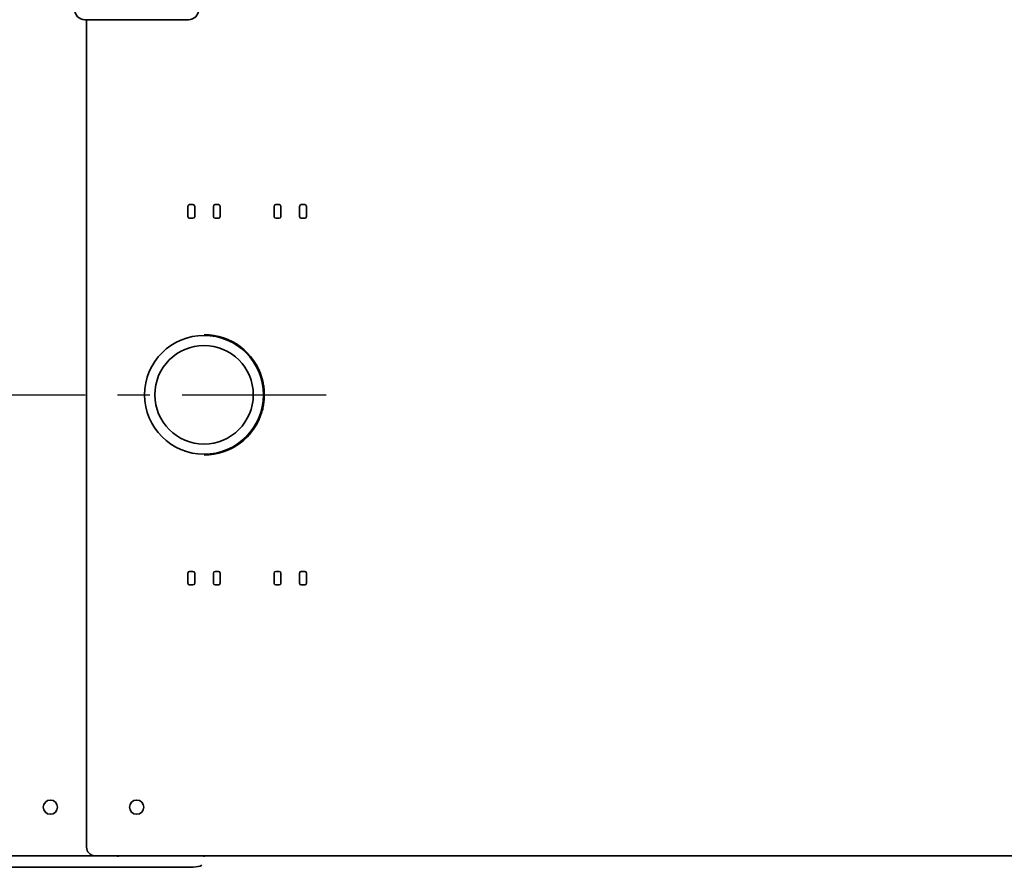
# Model space of a CAD drawing. Extents: x 789 to 2346, y 1100 to 1369.
# Drawn here: x 2001 to 2024, y 1297 to 1317 of the extents above; entities that cross this region are included whole.
import ezdxf

# ---------------------------------------------------------------- set-up
doc = ezdxf.new("R2010")
doc.units = 0
doc.header["$LTSCALE"] = 3
doc.header["$MEASUREMENT"] = 0
doc.linetypes.add('CENTER', pattern=[2, 1.25, -0.25, 0.25, -0.25])
doc.layers.get('Defpoints').update_dxf_attribs({"linetype": 'CONTINUOUS'})
doc.layers.add('0100.0 MAIN GLUE MACHINE WITH ENCLOSURE ON LEFT', color=7, linetype='CONTINUOUS')
doc.layers.add('Visible Edges(Pearson)', color=7, linetype='CONTINUOUS', lineweight=35)
doc.styles.add('Text1', font='arial.ttf', dxfattribs={"width": 0.95, "height": 1.5})
doc.dimstyles.new('ACAD DIMS', dxfattribs={"dimtxt": 1.5, "dimasz": 1.5, "dimexe": 1.5, "dimexo": 1.5, "dimgap": 0.09, "dimtad": 0, "dimtih": 1, "dimtoh": 1, "dimdec": 6, "dimzin": 12, "dimdsep": 46, "dimlunit": 4, "dimtxsty": 'Text1', "dimcen": 0.09, "dimclrd": 1, "dimclre": 1, "dimclrt": 256, "dimadec": 0, "dimazin": 0, "dimtfac": 1, "dimtdec": 6, "dimtofl": 0, "dimtmove": 0, "dimatfit": 3, "dimfxl": 1.5, "dimfrac": 2, "dimtolj": 1, "dimtzin": 0, "dimarcsym": 0})

# ---------------------------------------------------------------- blocks, each defined once
blk = doc.blocks.new('*D9')
at = {"layer": '0100.0 MAIN GLUE MACHINE WITH ENCLOSURE ON LEFT', "color": 1, "linetype": 'Continuous', "lineweight": -2, "transparency": 16777216}
for p, q in [((2042.067, 1339.716), (2164.676, 1339.716)), ((2163.176, 1338.216), (2163.176, 1316.039)), ((2163.176, 1284.197), (2163.176, 1311.43)), ((2002.635, 1282.697), (2164.676, 1282.697))]:
    blk.add_line(p, q, dxfattribs=at)
at = {"layer": '0100.0 MAIN GLUE MACHINE WITH ENCLOSURE ON LEFT', "color": 1, "linetype": 'Continuous', "transparency": 16777216}
for points in [[(2162.926, 1338.216), (2163.426, 1338.216), (2163.176, 1339.716)], [(2162.926, 1284.197), (2163.426, 1284.197), (2163.176, 1282.697)]]:
    blk.add_solid(points, dxfattribs=at)
at = {"layer": 'Defpoints', "color": 0, "linetype": 'Continuous', "transparency": 16777216}
for p in [(2040.567, 1339.716), (2001.135, 1282.697), (2163.176, 1282.697)]:
    blk.add_point(p, dxfattribs=at)
at = {"layer": '0100.0 MAIN GLUE MACHINE WITH ENCLOSURE ON LEFT', "linetype": 'Continuous', "transparency": 16777216, "insert": (2163.176, 1313.735), "char_height": 1.5, "attachment_point": 5, "style": 'Text1'}
blk.add_mtext('\\A1;4\'-9"\\P [1448mm]', dxfattribs=at)

msp = doc.modelspace()

# ---------------------------------------------------------------- linework, layer by layer
at = {"layer": '0100.0 MAIN GLUE MACHINE WITH ENCLOSURE ON LEFT', "color": 4, "linetype": 'CENTER'}
msp.add_line((1992.7236, 1308.1014), (2008.0666, 1308.1014), dxfattribs=at)
at = {"layer": 'Visible Edges(Pearson)'}
for p, q in [((2002.4682, 1316.8003), (2004.8716, 1316.8003)), ((2002.5076, 1297.6093), (2002.5076, 1316.8003)), ((2002.5076, 1297.6093), (2002.5076, 1316.8003)), ((2004.858, 1312.2352), (2004.858, 1312.4714)), ((2004.8973, 1312.5108), (2004.9761, 1312.5108)), ((2005.0155, 1312.4714), (2005.0155, 1312.2352)), ((2005.4485, 1312.2352), (2005.4485, 1312.4714)), ((2005.4879, 1312.5108), (2005.5666, 1312.5108)), ((2005.606, 1312.4714), (2005.606, 1312.2352)), ((2006.858, 1312.2353), (2006.858, 1312.4715)), ((2006.858, 1312.2353), (2006.858, 1312.4715)), ((2006.8973, 1312.5109), (2006.9761, 1312.5109)), ((2006.8973, 1312.5109), (2006.9761, 1312.5109)), ((2007.0155, 1312.4715), (2007.0155, 1312.2353)), ((2007.0155, 1312.4715), (2007.0155, 1312.2353)), ((2007.4485, 1312.2353), (2007.4485, 1312.4715)), ((2007.4485, 1312.2353), (2007.4485, 1312.4715)), ((2007.4879, 1312.5109), (2007.5666, 1312.5109)), ((2007.4879, 1312.5109), (2007.5666, 1312.5109)), ((2007.606, 1312.4715), (2007.606, 1312.2353)), ((2007.606, 1312.4715), (2007.606, 1312.2353)), ((2004.9761, 1312.1958), (2004.8973, 1312.1958)), ((2005.5666, 1312.1958), (2005.4879, 1312.1958)), ((2006.9761, 1312.1959), (2006.8973, 1312.1959)), ((2006.9761, 1312.1959), (2006.8973, 1312.1959)), ((2007.5666, 1312.1959), (2007.4879, 1312.1959)), ((2007.5666, 1312.1959), (2007.4879, 1312.1959)), ((2006.5642, 1308.4951), (2006.5525, 1308.4951)), ((2006.6148, 1308.1808), (2006.6077, 1308.1808)), ((2006.6279, 1308.0312), (2006.6082, 1308.0312)), ((2006.6288, 1308.0521), (2006.6091, 1308.0521)), ((2006.6292, 1308.0686), (2006.6096, 1308.0686)), ((2006.5997, 1307.8139), (2006.5796, 1307.8139)), ((2006.602, 1307.825), (2006.5819, 1307.825)), ((2006.62, 1307.9379), (2006.6002, 1307.9379)), ((2006.6042, 1307.9558), (2006.6022, 1307.9558)), ((2006.6222, 1307.9574), (2006.6024, 1307.9574)), ((2006.6237, 1307.973), (2006.604, 1307.973)), ((2006.5736, 1307.7095), (2006.553, 1307.7095)), ((2004.858, 1303.7313), (2004.858, 1303.9675)), ((2004.8973, 1304.0069), (2004.9761, 1304.0069)), ((2005.0155, 1303.9675), (2005.0155, 1303.7313)), ((2005.4485, 1303.7313), (2005.4485, 1303.9675)), ((2005.4879, 1304.0069), (2005.5666, 1304.0069)), ((2005.606, 1303.9675), (2005.606, 1303.7313)), ((2006.858, 1303.7313), (2006.858, 1303.9675)), ((2006.858, 1303.7313), (2006.858, 1303.9675)), ((2006.8973, 1304.0069), (2006.9761, 1304.0069)), ((2006.8973, 1304.0069), (2006.9761, 1304.0069)), ((2007.0155, 1303.9675), (2007.0155, 1303.7313)), ((2007.0155, 1303.9675), (2007.0155, 1303.7313)), ((2007.4485, 1303.7313), (2007.4485, 1303.9675)), ((2007.4485, 1303.7313), (2007.4485, 1303.9675)), ((2007.4879, 1304.0069), (2007.5666, 1304.0069)), ((2007.4879, 1304.0069), (2007.5666, 1304.0069)), ((2007.606, 1303.9675), (2007.606, 1303.7313)), ((2007.606, 1303.9675), (2007.606, 1303.7313)), ((2004.9761, 1303.6919), (2004.8973, 1303.6919)), ((2005.5666, 1303.6919), (2005.4879, 1303.6919)), ((2006.9761, 1303.692), (2006.8973, 1303.692)), ((2006.9761, 1303.692), (2006.8973, 1303.692)), ((2007.5666, 1303.692), (2007.4879, 1303.692)), ((2007.5666, 1303.692), (2007.4879, 1303.692)), ((2118.854, 1297.4124), (2000.7044, 1297.4124)), ((2120.854, 1297.4124), (2002.7044, 1297.4124)), ((2120.854, 1297.4124), (2002.7044, 1297.4124)), ((2003.232, 1297.4124), (2003.232, 1297.3868)), ((2005.232, 1297.4124), (2005.232, 1297.3868)), ((2005.232, 1297.4124), (2005.232, 1297.3868)), ((2000.482, 1297.1499), (2002.982, 1297.1499)), ((2000.482, 1297.1499), (2002.982, 1297.1499)), ((2002.482, 1297.15), (2004.982, 1297.15)), ((2002.482, 1297.15), (2004.982, 1297.15)), ((2002.482, 1297.15), (2004.982, 1297.15)), ((2002.482, 1297.15), (2004.982, 1297.15))]:
    msp.add_line(p, q, dxfattribs=at)
for centre, radius in [((2005.232, 1308.1014), 1.378), ((2005.232, 1308.1014), 1.1417), ((2001.6699, 1298.5374), 0.165), ((2003.6699, 1298.5374), 0.165), ((2003.6699, 1298.5374), 0.165)]:
    msp.add_circle(centre, radius, dxfattribs=at)
for centre, radius, start, end in [((2002.4682, 1317.0365), 0.2362, 180, 270), ((2004.8716, 1317.0365), 0.2362, 270, 0), ((2004.8973, 1312.4714), 0.0394, 90, 180), ((2004.9761, 1312.4714), 0.0394, 0, 90), ((2005.4879, 1312.4714), 0.0394, 90, 180), ((2005.5666, 1312.4714), 0.0394, 0, 90), ((2006.8973, 1312.4715), 0.0394, 90, 180), ((2006.8973, 1312.4715), 0.0394, 90, 180), ((2006.9761, 1312.4715), 0.0394, 0, 90), ((2006.9761, 1312.4715), 0.0394, 0, 90), ((2007.4879, 1312.4715), 0.0394, 90, 180), ((2007.4879, 1312.4715), 0.0394, 90, 180), ((2007.5666, 1312.4715), 0.0394, 0, 90), ((2007.5666, 1312.4715), 0.0394, 0, 90), ((2004.8973, 1312.2352), 0.0394, 180, 270), ((2004.9761, 1312.2352), 0.0394, 270, 0), ((2005.4879, 1312.2352), 0.0394, 180, 270), ((2005.5666, 1312.2352), 0.0394, 270, 0), ((2006.8973, 1312.2353), 0.0394, 180, 270), ((2006.8973, 1312.2353), 0.0394, 180, 270), ((2006.9761, 1312.2353), 0.0394, 270, 0), ((2006.9761, 1312.2353), 0.0394, 270, 0), ((2007.4879, 1312.2353), 0.0394, 180, 270), ((2007.4879, 1312.2353), 0.0394, 180, 270), ((2007.5666, 1312.2353), 0.0394, 270, 0), ((2007.5666, 1312.2353), 0.0394, 270, 0), ((2005.232, 1308.1014), 1.3976, 15.99588, 90), ((2006.5642, 1308.4832), 0.0118, 15.99588, 90), ((2006.6099, 1308.1112), 0.0197, 0.40926, 90.81852), ((2005.232, 1308.1014), 1.3976, 354.89439, 356.96155), ((2005.232, 1308.1014), 1.3976, 358.65674, 3.79937), ((2005.232, 1308.1014), 1.3976, 357.12316, 357.97937), ((2005.232, 1308.1014), 1.3976, 358.14086, 358.49529), ((2006.569, 1307.768), 0.0295, 297.35443, 34.64558), ((2005.232, 1308.1014), 1.3976, 347.65226, 347.96456), ((2005.232, 1308.1014), 1.3976, 348.12953, 348.59403), ((2005.232, 1308.1014), 1.3976, 353.28436, 354.08852), ((2005.232, 1308.1014), 1.3976, 354.25076, 354.57023), ((2005.232, 1308.1014), 1.3976, 270, 343.71624), ((2005.232, 1308.1014), 1.3976, 343.88431, 344.24236), ((2004.8973, 1303.9675), 0.0394, 90, 180), ((2004.9761, 1303.9675), 0.0394, 0, 90), ((2005.4879, 1303.9675), 0.0394, 90, 180), ((2005.5666, 1303.9675), 0.0394, 0, 90), ((2006.8973, 1303.9675), 0.0394, 90, 180), ((2006.8973, 1303.9675), 0.0394, 90, 180), ((2006.9761, 1303.9675), 0.0394, 0, 90), ((2006.9761, 1303.9675), 0.0394, 0, 90), ((2007.4879, 1303.9675), 0.0394, 90, 180), ((2007.4879, 1303.9675), 0.0394, 90, 180), ((2007.5666, 1303.9675), 0.0394, 0, 90), ((2007.5666, 1303.9675), 0.0394, 0, 90), ((2004.8973, 1303.7313), 0.0394, 180, 270), ((2004.9761, 1303.7313), 0.0394, 270, 0), ((2005.4879, 1303.7313), 0.0394, 180, 270), ((2005.5666, 1303.7313), 0.0394, 270, 0), ((2006.8973, 1303.7313), 0.0394, 180, 270), ((2006.8973, 1303.7313), 0.0394, 180, 270), ((2006.9761, 1303.7313), 0.0394, 270, 0), ((2006.9761, 1303.7313), 0.0394, 270, 0), ((2007.4879, 1303.7313), 0.0394, 180, 270), ((2007.4879, 1303.7313), 0.0394, 180, 270), ((2007.5666, 1303.7313), 0.0394, 270, 0), ((2007.5666, 1303.7313), 0.0394, 270, 0), ((2002.7044, 1297.6093), 0.1969, 180, 270), ((2002.7044, 1297.6093), 0.1969, 180, 270)]:
    msp.add_arc(centre, radius, start, end, dxfattribs=at)
for centre, major_axis, ratio, start_param, end_param in [((2004.7808, 1308.1013), (1.8488, 0), 0.8690693, 6.2395308, 6.2525267), ((2004.7808, 1308.1013), (1.8488, 0), 0.8690693, 6.2628093, 6.2800952), ((1995.3862, 1308.0798), (11.2414, 0.0003), 0.3368386, 6.1894174, 6.1973091), ((2006.5092, 1307.4827), (0.0811, 0.2908), 0.008078, 5.9294984, 5.9549291), ((1995.8985, 1308.0867), (10.7299, 0.0002), 0.3485164, 6.1977553, 6.2060593), ((2002.982, 1297.2535), (0.25, 0), 0.4142136, 4.712389, 4.728737), ((2002.982, 1297.2535), (0.25, 0), 0.4142136, 4.712389, 4.728737), ((2004.982, 1297.2535), (0.25, 0), 0.4142136, 4.712389, 5.620092), ((2004.982, 1297.2535), (0.25, 0), 0.4142136, 4.712389, 5.620092), ((2004.982, 1297.2535), (0.25, 0), 0.4142136, 4.712389, 5.620092), ((2004.982, 1297.2535), (0.25, 0), 0.4142136, 4.712389, 5.620092)]:
    msp.add_ellipse(centre, major_axis=major_axis, ratio=ratio, start_param=start_param, end_param=end_param, dxfattribs=at)
for points in [[(2004.7851, 1309.4048), (2004.7886, 1309.406), (2004.7916, 1309.407), (2004.7942, 1309.4079)], [(2004.7951, 1309.4082), (2004.7979, 1309.4091), (2004.8, 1309.4098), (2004.8014, 1309.4103)], [(2006.5755, 1308.4865), (2006.5755, 1308.4865), (2006.5756, 1308.4861), (2006.576, 1308.4847), (2006.5766, 1308.4828), (2006.5772, 1308.4807), (2006.5778, 1308.4785), (2006.5784, 1308.4764), (2006.5789, 1308.4743), (2006.5795, 1308.4724), (2006.58, 1308.4704), (2006.5806, 1308.4684), (2006.5811, 1308.4664), (2006.5815, 1308.465), (2006.5817, 1308.4643)], [(2006.5817, 1308.4643), (2006.5855, 1308.4501), (2006.5891, 1308.4359), (2006.5925, 1308.4216)], [(2006.6021, 1308.3775), (2006.6055, 1308.3607), (2006.6085, 1308.3439), (2006.6113, 1308.3271)], [(2004.7943, 1306.7948), (2004.7916, 1306.7957), (2004.7883, 1306.7968), (2004.7846, 1306.7981)], [(2004.8015, 1306.7924), (2004.7991, 1306.7932), (2004.7945, 1306.7947), (2004.788, 1306.7969)], [(2005.6652, 1306.7933), (2005.6633, 1306.7926), (2005.662, 1306.7922), (2005.6612, 1306.7919)], [(2005.7517, 1306.8251), (2005.7466, 1306.8231), (2005.7415, 1306.8211), (2005.7366, 1306.8191)]]:
    msp.add_open_spline(points, degree=3, dxfattribs=at)
for points, knots in [([(2006.5925, 1308.4216), (2006.5925, 1308.4215), (2006.5925, 1308.4215), (2006.5925, 1308.4215), (2006.5958, 1308.4072), (2006.5989, 1308.3931), (2006.6021, 1308.3775)], [0.19983797, 0.19983797, 0.19983797, 0.19983797, 0.2, 0.2, 0.2, 0.39979051, 0.39979051, 0.39979051, 0.39979051]), ([(2006.6113, 1308.3271), (2006.6113, 1308.327), (2006.6113, 1308.3269), (2006.6113, 1308.3268), (2006.6143, 1308.3088), (2006.617, 1308.2897), (2006.6195, 1308.2696), (2006.6219, 1308.2495), (2006.624, 1308.2283), (2006.6257, 1308.2062)], [0.59921609, 0.59921609, 0.59921609, 0.59921609, 0.6, 0.6, 0.6, 0.8, 0.8, 0.8, 1, 1, 1, 1]), ([(2006.6148, 1308.1808), (2006.6156, 1308.1808), (2006.6165, 1308.1809), (2006.6181, 1308.1813), (2006.6189, 1308.1816), (2006.6211, 1308.1826), (2006.6223, 1308.1835), (2006.6244, 1308.1857), (2006.6252, 1308.1871), (2006.6261, 1308.1894), (2006.6263, 1308.1903), (2006.6266, 1308.1923), (2006.6266, 1308.1932), (2006.6266, 1308.1939), (2006.6266, 1308.1939), (2006.6266, 1308.194)], [0.000001805, 0.000001805, 0.000001805, 0.000001805, 0.00622185, 0.00622185, 0.012878544, 0.012878544, 0.02449385, 0.02449385, 0.036087471, 0.036087471, 0.043286312, 0.043286312, 0.051713167, 0.051713167, 0.052205735, 0.052205735, 0.052205735, 0.052205735]), ([(2006.6257, 1308.2062), (2006.6258, 1308.2042), (2006.626, 1308.2024), (2006.6261, 1308.2009), (2006.6261, 1308.2007), (2006.6261, 1308.2006), (2006.6261, 1308.2005), (2006.6262, 1308.1991), (2006.6263, 1308.1978), (2006.6264, 1308.1968), (2006.6264, 1308.1966), (2006.6264, 1308.1964), (2006.6264, 1308.1962), (2006.6265, 1308.1953), (2006.6265, 1308.1946), (2006.6266, 1308.194)], [0.00000003, 0.00000003, 0.00000003, 0.00000003, 0.33333333, 0.33333333, 0.33333333, 0.35828513, 0.35828513, 0.35828513, 0.66666667, 0.66666667, 0.66666667, 0.71680683, 0.71680683, 0.71680683, 1, 1, 1, 1]), ([(2006.6279, 1308.0312), (2006.6279, 1308.0312), (2006.6279, 1308.0311), (2006.6278, 1308.0307), (2006.6278, 1308.0304), (2006.6278, 1308.0297), (2006.6278, 1308.0293), (2006.6277, 1308.0283), (2006.6277, 1308.0278), (2006.6277, 1308.0273)], [0, 0, 0, 0, 0.00376657, 0.00376657, 0.007533139, 0.007533139, 0.011305371, 0.011305371, 0.015077602, 0.015077602, 0.015077602, 0.015077602]), ([(2006.6289, 1308.056), (2006.6289, 1308.0555), (2006.6289, 1308.055), (2006.6288, 1308.054), (2006.6288, 1308.0536), (2006.6288, 1308.0529), (2006.6288, 1308.0526), (2006.6288, 1308.0522), (2006.6288, 1308.0521), (2006.6288, 1308.0521)], [0.01507115, 0.01507115, 0.01507115, 0.01507115, 0.018840241, 0.018840241, 0.022609332, 0.022609332, 0.026376111, 0.026376111, 0.030142889, 0.030142889, 0.030142889, 0.030142889]), ([(2006.6292, 1308.0686), (2006.6292, 1308.0686), (2006.6292, 1308.0685), (2006.6292, 1308.0681), (2006.6292, 1308.0678), (2006.6292, 1308.0671), (2006.6292, 1308.0666), (2006.6292, 1308.0657), (2006.6292, 1308.0651), (2006.6291, 1308.0647)], [0, 0, 0, 0, 0.00376679, 0.00376679, 0.00753358, 0.00753358, 0.011301709, 0.011301709, 0.015069837, 0.015069837, 0.015069837, 0.015069837]), ([(2006.5886, 1307.7652), (2006.5886, 1307.7652), (2006.5886, 1307.7652), (2006.5885, 1307.7649), (2006.5885, 1307.7646), (2006.5883, 1307.7639), (2006.5882, 1307.7635), (2006.5879, 1307.7625), (2006.5878, 1307.762), (2006.5876, 1307.761), (2006.5874, 1307.7605), (2006.5872, 1307.7595), (2006.5871, 1307.759), (2006.5869, 1307.7584), (2006.5868, 1307.7581), (2006.5868, 1307.7578), (2006.5867, 1307.7578), (2006.5867, 1307.7578)], [-0.027414849, -0.027414849, -0.027414849, -0.027414849, -0.026842218, -0.026842218, -0.023081342, -0.023081342, -0.019192666, -0.019192666, -0.015303989, -0.015303989, -0.011413106, -0.011413106, -0.007522222, -0.007522222, -0.003761111, -0.003761111, -0.003077451, -0.003077451, -0.003077451, -0.003077451]), ([(2006.5893, 1307.7678), (2006.5891, 1307.7674), (2006.589, 1307.7669), (2006.5889, 1307.7665), (2006.5888, 1307.7661), (2006.5887, 1307.7656), (2006.5886, 1307.7652)], [0, 0, 0, 0, 0.5, 0.5, 0.5, 1, 1, 1, 1]), ([(2006.5973, 1307.8025), (2006.5972, 1307.802), (2006.5971, 1307.8015), (2006.5969, 1307.8005), (2006.5968, 1307.8), (2006.5966, 1307.7993), (2006.5965, 1307.799), (2006.5965, 1307.7988), (2006.5965, 1307.7988), (2006.5965, 1307.7988)], [0.015244334, 0.015244334, 0.015244334, 0.015244334, 0.019106168, 0.019106168, 0.022968001, 0.022968001, 0.026730432, 0.026730432, 0.027065997, 0.027065997, 0.027065997, 0.027065997]), ([(2006.5997, 1307.8139), (2006.5997, 1307.8139), (2006.5997, 1307.8138), (2006.5996, 1307.8134), (2006.5996, 1307.8131), (2006.5994, 1307.8124), (2006.5993, 1307.8119), (2006.5991, 1307.8109), (2006.599, 1307.8104), (2006.5989, 1307.8099)], [0.060949198, 0.060949198, 0.060949198, 0.060949198, 0.064711656, 0.064711656, 0.068474115, 0.068474115, 0.072329288, 0.072329288, 0.076184461, 0.076184461, 0.076184461, 0.076184461]), ([(2006.6051, 1307.8407), (2006.6046, 1307.8381), (2006.6042, 1307.8358), (2006.6034, 1307.8318), (2006.6031, 1307.8302), (2006.6023, 1307.826), (2006.602, 1307.825), (2006.602, 1307.825)], [-0.1270672, -0.1270672, -0.1270672, -0.1270672, -0.09780145, -0.09780145, -0.06782903, -0.06782903, -0.000001, -0.000001, -0.000001, -0.000001]), ([(2006.6119, 1307.9574), (2006.6106, 1307.9569), (2006.6093, 1307.9565), (2006.6067, 1307.956), (2006.6055, 1307.9558), (2006.6042, 1307.9558)], [0.060172915, 0.060172915, 0.060172915, 0.060172915, 0.070509722, 0.070509722, 0.080230054, 0.080230054, 0.080230054, 0.080230054]), ([(2006.6122, 1307.8815), (2006.611, 1307.8737), (2006.6097, 1307.8659), (2006.6078, 1307.8553), (2006.6072, 1307.8521), (2006.6061, 1307.8461), (2006.6056, 1307.8433), (2006.6051, 1307.8407)], [-0.11729787, -0.11729787, -0.11729787, -0.11729787, -0.05663078, -0.05663078, -0.0285567, -0.0285567, -0.000001, -0.000001, -0.000001, -0.000001]), ([(2006.6166, 1307.911), (2006.616, 1307.9066), (2006.6154, 1307.902), (2006.6139, 1307.892), (2006.6131, 1307.8868), (2006.6122, 1307.8815)], [-0.079598309, -0.079598309, -0.079598309, -0.079598309, -0.040842968, -0.040842968, -0.000001, -0.000001, -0.000001, -0.000001]), ([(2006.6192, 1307.931), (2006.6189, 1307.9287), (2006.6186, 1307.926), (2006.6177, 1307.9191), (2006.6172, 1307.9153), (2006.6166, 1307.911)], [-0.077015197, -0.077015197, -0.077015197, -0.077015197, -0.038296503, -0.038296503, -0.000001, -0.000001, -0.000001, -0.000001]), ([(2006.62, 1307.9379), (2006.62, 1307.9379), (2006.62, 1307.9376), (2006.6199, 1307.9371), (2006.6199, 1307.9366), (2006.6198, 1307.9358), (2006.6197, 1307.9348), (2006.6195, 1307.9337), (2006.6194, 1307.9325), (2006.6192, 1307.931)], [0, 0, 0, 0, 0.3333333, 0.3333333, 0.3333333, 0.6666667, 0.6666667, 0.6666667, 1, 1, 1, 1]), ([(2006.6226, 1307.9613), (2006.6226, 1307.9609), (2006.6225, 1307.9603), (2006.6224, 1307.9594), (2006.6224, 1307.9589), (2006.6223, 1307.9582), (2006.6223, 1307.9579), (2006.6222, 1307.9575), (2006.6222, 1307.9574), (2006.6222, 1307.9574)], [0.015104667, 0.015104667, 0.015104667, 0.015104667, 0.018892004, 0.018892004, 0.022679341, 0.022679341, 0.02644526, 0.02644526, 0.030211179, 0.030211179, 0.030211179, 0.030211179]), ([(2006.6237, 1307.973), (2006.6237, 1307.973), (2006.6237, 1307.9729), (2006.6237, 1307.9725), (2006.6237, 1307.9722), (2006.6236, 1307.9715), (2006.6235, 1307.9711), (2006.6235, 1307.9701), (2006.6234, 1307.9696), (2006.6234, 1307.9691)], [0, 0, 0, 0, 0.003765944, 0.003765944, 0.007531888, 0.007531888, 0.011316236, 0.011316236, 0.015100584, 0.015100584, 0.015100584, 0.015100584]), ([(2006.6241, 1307.977), (2006.624, 1307.9763), (2006.624, 1307.9756), (2006.6239, 1307.975), (2006.6239, 1307.9744), (2006.6238, 1307.9739), (2006.6238, 1307.9736), (2006.6237, 1307.9732), (2006.6237, 1307.973), (2006.6237, 1307.973)], [0, 0, 0, 0, 0.3333333, 0.3333333, 0.3333333, 0.6666667, 0.6666667, 0.6666667, 1, 1, 1, 1]), ([(2006.5747, 1307.7134), (2006.5746, 1307.7129), (2006.5744, 1307.7124), (2006.5741, 1307.7114), (2006.574, 1307.711), (2006.5738, 1307.7103), (2006.5737, 1307.71), (2006.5736, 1307.7096), (2006.5736, 1307.7095), (2006.5736, 1307.7095)], [0.015374398, 0.015374398, 0.015374398, 0.015374398, 0.019305135, 0.019305135, 0.023235871, 0.023235871, 0.026995214, 0.026995214, 0.030754557, 0.030754557, 0.030754557, 0.030754557]), ([(2006.5781, 1307.7255), (2006.5781, 1307.7255), (2006.5781, 1307.7255), (2006.5781, 1307.7252), (2006.578, 1307.7249), (2006.5778, 1307.7243), (2006.5777, 1307.7238), (2006.5774, 1307.7228), (2006.5772, 1307.7223), (2006.5771, 1307.7218)], [0.003312393, 0.003312393, 0.003312393, 0.003312393, 0.003759395, 0.003759395, 0.007518791, 0.007518791, 0.011439571, 0.011439571, 0.015360352, 0.015360352, 0.015360352, 0.015360352])]:
    msp.add_open_spline(points, degree=3, knots=knots, dxfattribs=at)

# ---------------------------------------------------------------- dimensions: what is measured, and where the dimension line sits
at = {"layer": '0100.0 MAIN GLUE MACHINE WITH ENCLOSURE ON LEFT', "linetype": 'Continuous'}
dim = msp.add_linear_dim(base=(2163.1758, 1282.6973), p1=(2040.5666, 1339.7156), p2=(2001.1354, 1282.6973), angle=90, dimstyle='ACAD DIMS', override={"dimdec": 3, "dimpost": '\\X', "dimarcsym": 1}, dxfattribs=at)
dim.commit()
dim.dimension.update_dxf_attribs({"geometry": '*D9', "text_midpoint": (2163.1758, 1313.7347), "dimtype": 160})

doc.saveas('drawing.dxf')
